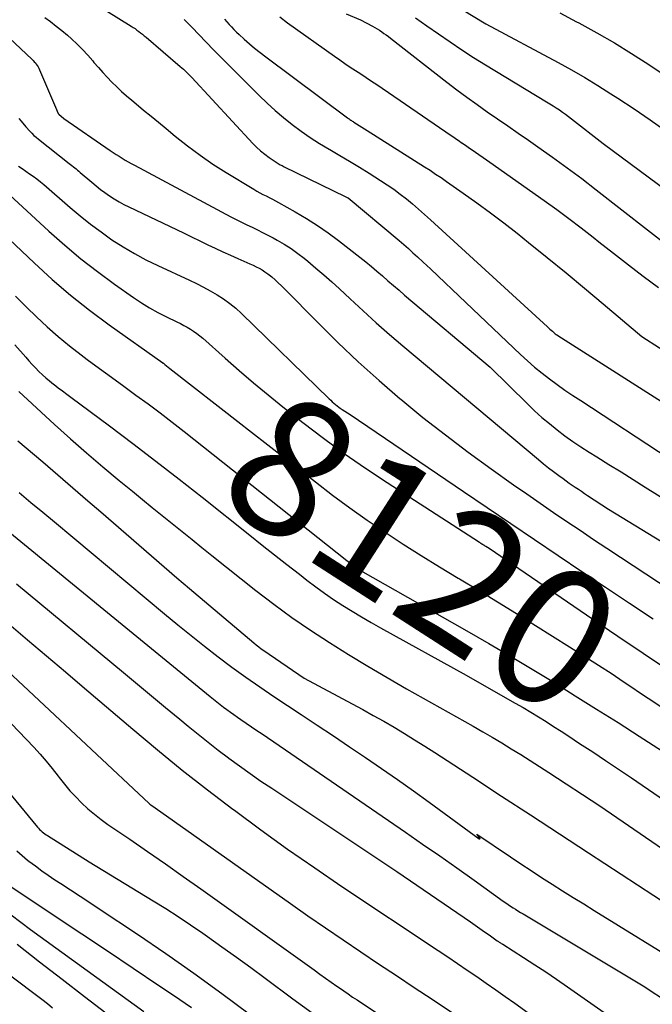
# Model space of a CAD drawing. Units: inches. Extents: x 2609451 to 2612443, y 1504518 to 1507384.
# Drawn here: x 2610960 to 2611026, y 1504659 to 1504763 of the extents above; entities that cross this region are included whole.
import ezdxf
from ezdxf.enums import TextEntityAlignment as Align

# ---------------------------------------------------------------- set-up
doc = ezdxf.new("R2010")
doc.units = ezdxf.units.IN
doc.header["$MEASUREMENT"] = 0
doc.layers.add('Tile_2735_03_NW_contour_2ft', color=254, linetype='Continuous')
doc.layers.add('Tile_2735_03_NW_contour_anno_2ft', color=112, linetype='Continuous')
doc.styles.add('Arial', font='arial.ttf')

msp = doc.modelspace()

# ---------------------------------------------------------------- linework, layer by layer
at = {"layer": 'Tile_2735_03_NW_contour_2ft'}
for p, q in [((2610982.92, 1504720.32, 8120), (2610983.72, 1504719.69, 8120)), ((2611017.44, 1504696.88, 8120), (2611020.49, 1504694.96, 8120))]:
    msp.add_line(p, q, dxfattribs=at)
for points in [[(2610966.23, 1504765.35, 8108), (2610971.39, 1504762.11, 8108), (2610971.59, 1504761.97, 8108), (2610971.8, 1504761.84, 8108), (2610972, 1504761.69, 8108), (2610972.19, 1504761.55, 8108), (2610972.39, 1504761.4, 8108), (2610972.58, 1504761.25, 8108), (2610972.77, 1504761.09, 8108), (2610972.96, 1504760.93, 8108), (2610976.56, 1504757.85, 8108), (2610976.72, 1504757.71, 8108), (2610976.88, 1504757.57, 8108), (2610977.03, 1504757.43, 8108), (2610977.18, 1504757.29, 8108), (2610977.33, 1504757.14, 8108), (2610977.48, 1504756.99, 8108), (2610977.63, 1504756.84, 8108), (2610977.77, 1504756.69, 8108), (2610984.19, 1504749.77, 8108), (2610984.58, 1504749.37, 8108), (2610985, 1504748.98, 8108), (2610985.44, 1504748.63, 8108), (2610985.9, 1504748.29, 8108), (2610986.63, 1504747.79, 8108), (2610986.74, 1504747.72, 8108), (2610986.84, 1504747.66, 8108), (2610986.95, 1504747.6, 8108), (2610987.05, 1504747.54, 8108), (2610987.16, 1504747.49, 8108), (2610987.27, 1504747.44, 8108), (2610987.38, 1504747.38, 8108), (2610987.49, 1504747.33, 8108), (2610993.87, 1504744.21, 8108), (2610994.1, 1504744.1, 8108), (2610994.19, 1504744.04, 8108), (2610999.54, 1504739.56, 8108), (2611000.03, 1504739.14, 8108), (2611000.52, 1504738.72, 8108), (2611000.99, 1504738.29, 8108), (2611001.47, 1504737.86, 8108), (2611002.07, 1504737.3, 8108), (2611002.84, 1504736.58, 8108), (2611003.61, 1504735.86, 8108), (2611004.38, 1504735.14, 8108), (2611005.14, 1504734.42, 8108), (2611012.31, 1504727.6, 8108), (2611013.04, 1504726.92, 8108), (2611013.79, 1504726.27, 8108), (2611014.57, 1504725.64, 8108), (2611015.35, 1504725.03, 8108), (2611016.16, 1504724.44, 8108), (2611016.97, 1504723.86, 8108), (2611017.8, 1504723.3, 8108), (2611018.63, 1504722.75, 8108), (2611027.93, 1504716.68, 8108)], [(2610962.31, 1504763.01, 8110), (2610962.92, 1504762.57, 8110), (2610963.52, 1504762.11, 8110), (2610964.11, 1504761.64, 8110), (2610964.69, 1504761.15, 8110), (2610965.14, 1504760.75, 8110), (2610965.73, 1504760.21, 8110), (2610966.3, 1504759.65, 8110), (2610966.84, 1504759.06, 8110), (2610967.36, 1504758.45, 8110), (2610967.49, 1504758.29, 8110), (2610967.95, 1504757.76, 8110), (2610968.41, 1504757.23, 8110), (2610968.89, 1504756.72, 8110), (2610969.37, 1504756.21, 8110), (2610969.88, 1504755.72, 8110), (2610970.39, 1504755.24, 8110), (2610970.92, 1504754.78, 8110), (2610971.45, 1504754.32, 8110), (2610971.93, 1504753.93, 8110), (2610972.71, 1504753.28, 8110), (2610973.5, 1504752.64, 8110), (2610974.28, 1504751.99, 8110), (2610975.06, 1504751.34, 8110), (2610976.03, 1504750.53, 8110), (2610977.31, 1504749.51, 8110), (2610978.63, 1504748.53, 8110), (2610979.98, 1504747.6, 8110), (2610981.37, 1504746.72, 8110), (2610984.27, 1504744.96, 8110), (2610984.59, 1504744.77, 8110), (2610984.92, 1504744.59, 8110), (2610985.24, 1504744.42, 8110), (2610985.57, 1504744.25, 8110), (2610985.91, 1504744.08, 8110), (2610986.24, 1504743.92, 8110), (2610986.56, 1504743.74, 8110), (2610986.89, 1504743.56, 8110), (2610988.63, 1504742.59, 8110), (2610989.81, 1504741.89, 8110), (2610990.96, 1504741.16, 8110), (2610992.08, 1504740.39, 8110), (2610993.18, 1504739.57, 8110), (2610995.44, 1504737.81, 8110), (2610996.04, 1504737.33, 8110), (2610996.64, 1504736.85, 8110), (2610997.22, 1504736.35, 8110), (2610997.8, 1504735.85, 8110), (2610998.38, 1504735.34, 8110), (2610998.96, 1504734.84, 8110), (2610999.54, 1504734.34, 8110), (2611000.13, 1504733.84, 8110), (2611009.13, 1504726.27, 8110), (2611013.04, 1504722.4, 8110), (2611013.79, 1504721.69, 8110), (2611014.55, 1504720.99, 8110), (2611015.34, 1504720.33, 8110), (2611016.14, 1504719.68, 8110), (2611016.97, 1504719.06, 8110), (2611017.8, 1504718.46, 8110), (2611018.66, 1504717.88, 8110), (2611019.53, 1504717.33, 8110), (2611020.32, 1504716.83, 8110), (2611021.59, 1504716.04, 8110), (2611022.87, 1504715.25, 8110), (2611024.14, 1504714.46, 8110), (2611025.41, 1504713.67, 8110), (2611036.77, 1504706.58, 8110)], [(2610987.02, 1504763.06, 8102), (2610987.82, 1504762.46, 8102), (2610992.76, 1504758.93, 8102), (2610993.31, 1504758.54, 8102), (2610993.86, 1504758.17, 8102), (2610994.42, 1504757.8, 8102), (2610994.97, 1504757.43, 8102), (2610995.54, 1504757.07, 8102), (2610996.09, 1504756.7, 8102), (2610996.65, 1504756.33, 8102), (2610997.2, 1504755.95, 8102), (2611005.02, 1504750.61, 8102), (2611005.29, 1504750.42, 8102), (2611005.57, 1504750.23, 8102), (2611005.85, 1504750.04, 8102), (2611006.12, 1504749.85, 8102), (2611006.14, 1504749.84, 8102), (2611006.41, 1504749.66, 8102), (2611006.67, 1504749.47, 8102), (2611006.94, 1504749.29, 8102), (2611007.21, 1504749.1, 8102), (2611009.09, 1504747.82, 8102), (2611014.8, 1504743.78, 8102), (2611016.11, 1504742.83, 8102), (2611017.4, 1504741.88, 8102), (2611018.68, 1504740.9, 8102), (2611019.95, 1504739.91, 8102), (2611020.53, 1504739.45, 8102), (2611022.08, 1504738.23, 8102), (2611023.64, 1504737.02, 8102), (2611025.21, 1504735.82, 8102), (2611026.79, 1504734.63, 8102)], [(2610994, 1504763.4, 8100), (2610995.5, 1504762.76, 8100), (2610996.77, 1504762.09, 8100), (2610997.01, 1504761.95, 8100), (2610997.26, 1504761.81, 8100), (2610997.5, 1504761.66, 8100), (2610997.73, 1504761.5, 8100), (2610997.96, 1504761.34, 8100), (2610998.19, 1504761.17, 8100), (2610998.42, 1504761, 8100), (2610998.64, 1504760.83, 8100), (2611004.58, 1504756.2, 8100), (2611005.62, 1504755.4, 8100), (2611006.67, 1504754.62, 8100), (2611007.74, 1504753.85, 8100), (2611008.81, 1504753.1, 8100), (2611009.9, 1504752.35, 8100), (2611010.98, 1504751.61, 8100), (2611012.06, 1504750.86, 8100), (2611013.14, 1504750.11, 8100), (2611014.11, 1504749.43, 8100), (2611015.67, 1504748.33, 8100), (2611017.21, 1504747.22, 8100), (2611018.74, 1504746.07, 8100), (2611020.25, 1504744.91, 8100), (2611033.74, 1504734.38, 8100)], [(2611001.26, 1504762.98, 8098), (2611002.47, 1504762.13, 8098), (2611003.68, 1504761.28, 8098), (2611004.9, 1504760.44, 8098), (2611006.13, 1504759.61, 8098), (2611007.38, 1504758.81, 8098), (2611008.63, 1504758.03, 8098), (2611015.04, 1504754.14, 8098), (2611015.38, 1504753.93, 8098), (2611015.72, 1504753.72, 8098), (2611016.05, 1504753.51, 8098), (2611016.39, 1504753.29, 8098), (2611016.72, 1504753.06, 8098), (2611017.04, 1504752.83, 8098), (2611017.36, 1504752.6, 8098), (2611017.68, 1504752.36, 8098), (2611021, 1504749.77, 8098), (2611034.37, 1504739.87, 8098)], [(2611006.17, 1504763.83, 8096), (2611008.67, 1504762.35, 8096), (2611016.25, 1504758.28, 8096), (2611017.66, 1504757.5, 8096), (2611019.06, 1504756.7, 8096), (2611020.43, 1504755.86, 8096), (2611021.8, 1504755, 8096), (2611022.53, 1504754.53, 8096), (2611024.24, 1504753.4, 8096), (2611025.93, 1504752.25, 8096), (2611027.6, 1504751.06, 8096)], [(2611016.42, 1504763.48, 8094), (2611018.2, 1504762.56, 8094), (2611018.44, 1504762.44, 8094), (2611020.32, 1504761.41, 8094), (2611022.17, 1504760.35, 8094), (2611023.98, 1504759.22, 8094), (2611025.78, 1504758.06, 8094), (2611035.72, 1504751.38, 8094)], [(2610976.96, 1504762.79, 8106), (2610977.37, 1504762.37, 8106), (2610977.79, 1504761.96, 8106), (2610978.5, 1504761.21, 8106), (2610979.27, 1504760.41, 8106), (2610980.04, 1504759.62, 8106), (2610980.81, 1504758.83, 8106), (2610981.59, 1504758.05, 8106), (2610984.83, 1504754.82, 8106), (2610985.67, 1504754.02, 8106), (2610986.53, 1504753.23, 8106), (2610987.42, 1504752.48, 8106), (2610988.33, 1504751.75, 8106), (2610989.27, 1504751.06, 8106), (2610990.22, 1504750.4, 8106), (2610991.2, 1504749.77, 8106), (2610992.2, 1504749.17, 8106), (2610992.27, 1504749.13, 8106), (2610993.31, 1504748.52, 8106), (2610994.35, 1504747.91, 8106), (2610995.38, 1504747.28, 8106), (2610996.4, 1504746.64, 8106), (2610997.59, 1504745.89, 8106), (2610998.29, 1504745.43, 8106), (2610998.98, 1504744.95, 8106), (2610999.65, 1504744.45, 8106), (2611000.31, 1504743.94, 8106), (2611000.96, 1504743.41, 8106), (2611001.6, 1504742.87, 8106), (2611002.23, 1504742.32, 8106), (2611002.86, 1504741.76, 8106), (2611015.13, 1504730.51, 8106), (2611015.26, 1504730.39, 8106), (2611015.4, 1504730.27, 8106), (2611015.53, 1504730.15, 8106), (2611015.66, 1504730.03, 8106), (2611015.89, 1504729.82, 8106), (2611015.9, 1504729.81, 8106), (2611015.92, 1504729.79, 8106), (2611015.94, 1504729.78, 8106), (2611015.96, 1504729.76, 8106), (2611016.04, 1504729.71, 8106), (2611016.05, 1504729.69, 8106), (2611016.07, 1504729.68, 8106), (2611016.09, 1504729.67, 8106), (2611016.11, 1504729.65, 8106), (2611016.6, 1504729.34, 8106), (2611028.67, 1504721.66, 8106)], [(2610981.22, 1504762.84, 8104), (2610981.46, 1504762.56, 8104), (2610981.7, 1504762.28, 8104), (2610981.95, 1504762.01, 8104), (2610982.2, 1504761.74, 8104), (2610982.46, 1504761.48, 8104), (2610982.73, 1504761.23, 8104), (2610983.27, 1504760.73, 8104), (2610983.82, 1504760.25, 8104), (2610984.37, 1504759.77, 8104), (2610984.95, 1504759.31, 8104), (2610985.53, 1504758.87, 8104), (2610994.14, 1504752.46, 8104), (2610994.22, 1504752.4, 8104), (2610994.3, 1504752.34, 8104), (2610994.38, 1504752.29, 8104), (2610994.46, 1504752.23, 8104), (2610994.54, 1504752.18, 8104), (2610994.63, 1504752.12, 8104), (2610994.71, 1504752.07, 8104), (2610994.79, 1504752.02, 8104), (2610996.21, 1504751.12, 8104), (2611002.22, 1504747.32, 8104), (2611002.8, 1504746.95, 8104), (2611003.38, 1504746.56, 8104), (2611003.96, 1504746.18, 8104), (2611004.53, 1504745.78, 8104), (2611006.28, 1504744.55, 8104), (2611007.72, 1504743.53, 8104), (2611009.14, 1504742.49, 8104), (2611010.55, 1504741.42, 8104), (2611011.94, 1504740.33, 8104), (2611013.14, 1504739.37, 8104), (2611015.12, 1504737.78, 8104), (2611017.09, 1504736.18, 8104), (2611019.04, 1504734.56, 8104), (2611020.98, 1504732.93, 8104), (2611025.07, 1504729.48, 8104), (2611028.76, 1504727.1, 8104)], [(2610958, 1504761.42, 8112), (2610960.99, 1504758.59, 8112), (2610961.11, 1504758.48, 8112), (2610961.22, 1504758.36, 8112), (2610961.33, 1504758.23, 8112), (2610961.43, 1504758.1, 8112), (2610961.52, 1504757.96, 8112), (2610961.61, 1504757.82, 8112), (2610961.69, 1504757.67, 8112), (2610961.76, 1504757.52, 8112), (2610963.55, 1504753.32, 8112), (2610963.69, 1504752.99, 8112), (2610963.7, 1504752.97, 8112), (2610963.71, 1504752.95, 8112), (2610963.73, 1504752.94, 8112), (2610963.74, 1504752.92, 8112), (2610963.8, 1504752.84, 8112), (2610964.32, 1504752.4, 8112), (2610969.2, 1504749.04, 8112), (2610969.51, 1504748.83, 8112), (2610969.82, 1504748.62, 8112), (2610970.13, 1504748.42, 8112), (2610970.44, 1504748.22, 8112), (2610970.76, 1504748.03, 8112), (2610971.08, 1504747.84, 8112), (2610971.4, 1504747.66, 8112), (2610971.73, 1504747.48, 8112), (2610981.88, 1504742.07, 8112), (2610982.43, 1504741.79, 8112), (2610982.98, 1504741.51, 8112), (2610983.54, 1504741.23, 8112), (2610984.1, 1504740.97, 8112), (2610984.66, 1504740.7, 8112), (2610985.21, 1504740.42, 8112), (2610985.76, 1504740.14, 8112), (2610986.3, 1504739.85, 8112), (2610986.73, 1504739.61, 8112), (2610987.47, 1504739.18, 8112), (2610988.2, 1504738.72, 8112), (2610988.9, 1504738.22, 8112), (2610989.58, 1504737.7, 8112), (2610989.96, 1504737.39, 8112), (2610990.81, 1504736.68, 8112), (2610991.65, 1504735.97, 8112), (2610992.48, 1504735.23, 8112), (2610993.29, 1504734.48, 8112), (2610994.39, 1504733.44, 8112), (2610995.76, 1504732.18, 8112), (2610997.14, 1504730.93, 8112), (2610998.54, 1504729.71, 8112), (2610999.95, 1504728.5, 8112), (2611014.2, 1504716.55, 8112), (2611014.72, 1504716.12, 8112), (2611015.25, 1504715.7, 8112), (2611015.78, 1504715.29, 8112), (2611016.32, 1504714.89, 8112), (2611016.78, 1504714.55, 8112), (2611017.1, 1504714.32, 8112), (2611017.41, 1504714.09, 8112), (2611017.74, 1504713.87, 8112), (2611018.06, 1504713.65, 8112), (2611018.39, 1504713.43, 8112), (2611018.71, 1504713.22, 8112), (2611019.04, 1504713, 8112), (2611019.36, 1504712.78, 8112), (2611021.54, 1504711.35, 8112), (2611041.76, 1504699.01, 8112)], [(2610959.58, 1504752.4, 8114), (2610959.83, 1504752.11, 8114), (2610960.34, 1504751.53, 8114), (2610960.75, 1504751.07, 8114), (2610960.96, 1504750.84, 8114), (2610961.18, 1504750.62, 8114), (2610961.41, 1504750.42, 8114), (2610961.65, 1504750.22, 8114), (2610964.88, 1504747.67, 8114), (2610965.03, 1504747.55, 8114), (2610965.18, 1504747.44, 8114), (2610965.33, 1504747.32, 8114), (2610965.47, 1504747.21, 8114), (2610965.62, 1504747.09, 8114), (2610965.77, 1504746.97, 8114), (2610965.91, 1504746.85, 8114), (2610966.05, 1504746.73, 8114), (2610967.26, 1504745.69, 8114), (2610967.71, 1504745.31, 8114), (2610968.17, 1504744.94, 8114), (2610968.64, 1504744.6, 8114), (2610969.12, 1504744.26, 8114), (2610969.62, 1504743.94, 8114), (2610970.12, 1504743.64, 8114), (2610970.64, 1504743.36, 8114), (2610971.16, 1504743.1, 8114), (2610976.9, 1504740.38, 8114), (2610979.46, 1504739.12, 8114), (2610980.24, 1504738.75, 8114), (2610981.02, 1504738.38, 8114), (2610981.82, 1504738.02, 8114), (2610982.61, 1504737.68, 8114), (2610983.55, 1504737.27, 8114), (2610983.87, 1504737.13, 8114), (2610984.2, 1504736.98, 8114), (2610984.52, 1504736.82, 8114), (2610984.84, 1504736.66, 8114), (2610985.15, 1504736.48, 8114), (2610985.45, 1504736.29, 8114), (2610985.74, 1504736.08, 8114), (2610986.02, 1504735.86, 8114), (2610986.17, 1504735.74, 8114), (2610986.51, 1504735.44, 8114), (2610986.85, 1504735.14, 8114), (2610987.18, 1504734.82, 8114), (2610987.51, 1504734.5, 8114), (2610991.01, 1504730.94, 8114), (2610993.11, 1504728.87, 8114), (2610995.24, 1504726.84, 8114), (2610997.44, 1504724.87, 8114), (2610999.67, 1504722.94, 8114), (2610999.74, 1504722.89, 8114), (2611002.06, 1504720.99, 8114), (2611004.41, 1504719.14, 8114), (2611006.8, 1504717.34, 8114), (2611009.22, 1504715.58, 8114), (2611011.58, 1504713.91, 8114), (2611012.97, 1504712.94, 8114), (2611014.36, 1504711.97, 8114), (2611015.76, 1504711.01, 8114), (2611017.16, 1504710.06, 8114), (2611018.57, 1504709.12, 8114), (2611019.98, 1504708.17, 8114), (2611021.39, 1504707.24, 8114), (2611022.81, 1504706.3, 8114), (2611032.22, 1504700.1, 8114)], [(2610959.56, 1504747.39, 8116), (2610959.95, 1504747.13, 8116), (2610960.34, 1504746.86, 8116), (2610960.73, 1504746.59, 8116), (2610961.11, 1504746.32, 8116), (2610961.49, 1504746.04, 8116), (2610961.86, 1504745.74, 8116), (2610962.22, 1504745.44, 8116), (2610964.98, 1504743.05, 8116), (2610966.04, 1504742.16, 8116), (2610967.13, 1504741.29, 8116), (2610968.24, 1504740.47, 8116), (2610969.38, 1504739.66, 8116), (2610970.54, 1504738.91, 8116), (2610971.73, 1504738.19, 8116), (2610972.95, 1504737.54, 8116), (2610974.2, 1504736.93, 8116), (2610977.53, 1504735.4, 8116), (2610978.27, 1504735.05, 8116), (2610979, 1504734.68, 8116), (2610979.71, 1504734.29, 8116), (2610980.42, 1504733.88, 8116), (2610981.1, 1504733.44, 8116), (2610981.77, 1504732.97, 8116), (2610982.39, 1504732.45, 8116), (2610982.99, 1504731.9, 8116), (2610992.2, 1504722.94, 8116), (2610992.36, 1504722.78, 8116), (2610992.52, 1504722.63, 8116), (2610992.69, 1504722.49, 8116), (2610992.86, 1504722.34, 8116), (2610993.03, 1504722.2, 8116), (2610993.2, 1504722.07, 8116), (2610993.37, 1504721.95, 8116), (2610993.55, 1504721.83, 8116), (2610994.4, 1504721.28, 8116), (2611006.32, 1504713.19, 8116), (2611008.81, 1504711.51, 8116), (2611011.29, 1504709.82, 8116), (2611013.78, 1504708.14, 8116), (2611016.26, 1504706.47, 8116), (2611018.76, 1504704.8, 8116), (2611021.25, 1504703.13, 8116), (2611023.75, 1504701.47, 8116), (2611026.25, 1504699.81, 8116)], [(2610958.17, 1504744.78, 8118), (2610962.75, 1504740.57, 8118), (2610964.41, 1504739.09, 8118), (2610966.11, 1504737.66, 8118), (2610967.86, 1504736.3, 8118), (2610969.65, 1504734.99, 8118), (2610971.63, 1504733.59, 8118), (2610972.47, 1504733.03, 8118), (2610973.33, 1504732.5, 8118), (2610974.21, 1504732.01, 8118), (2610975.11, 1504731.55, 8118), (2610976.21, 1504731.02, 8118), (2610976.57, 1504730.84, 8118), (2610976.92, 1504730.65, 8118), (2610977.28, 1504730.46, 8118), (2610977.62, 1504730.26, 8118), (2610977.96, 1504730.04, 8118), (2610978.29, 1504729.81, 8118), (2610978.61, 1504729.57, 8118), (2610978.92, 1504729.31, 8118), (2610981.27, 1504727.2, 8118), (2610982.76, 1504725.9, 8118), (2610984.26, 1504724.61, 8118), (2610985.79, 1504723.35, 8118), (2610987.33, 1504722.11, 8118), (2610989.45, 1504720.44, 8118), (2610991.61, 1504718.79, 8118), (2610993.79, 1504717.18, 8118), (2610996.02, 1504715.64, 8118), (2610998.28, 1504714.13, 8118), (2611007.98, 1504707.87, 8118), (2611008.06, 1504707.82, 8118), (2611008.15, 1504707.76, 8118), (2611008.23, 1504707.71, 8118), (2611008.31, 1504707.66, 8118), (2611008.4, 1504707.61, 8118), (2611008.48, 1504707.55, 8118), (2611008.57, 1504707.5, 8118), (2611008.65, 1504707.45, 8118), (2611009, 1504707.23, 8118), (2611017.24, 1504701.59, 8118), (2611019.89, 1504699.79, 8118), (2611022.54, 1504697.99, 8118), (2611025.2, 1504696.21, 8118), (2611027.86, 1504694.42, 8118)], [(2610957.92, 1504740.35, 8120), (2610961.19, 1504737.22, 8120), (2610963.08, 1504735.49, 8120), (2610965.02, 1504733.82, 8120), (2610967.03, 1504732.24, 8120), (2610969.08, 1504730.71, 8120), (2610974.71, 1504726.72, 8120), (2610974.72, 1504726.71, 8120), (2610974.74, 1504726.69, 8120), (2610974.76, 1504726.68, 8120), (2610974.78, 1504726.67, 8120), (2610974.86, 1504726.61, 8120), (2610974.88, 1504726.6, 8120), (2610974.9, 1504726.59, 8120), (2610974.91, 1504726.57, 8120), (2610974.93, 1504726.56, 8120), (2610975.47, 1504726.13, 8120), (2610982.92, 1504720.32, 8120)], [(2610959.24, 1504733.73, 8122), (2610959.82, 1504733.15, 8122), (2610960.4, 1504732.57, 8122), (2610961.44, 1504731.55, 8122), (2610962.57, 1504730.5, 8122), (2610963.72, 1504729.47, 8122), (2610964.92, 1504728.49, 8122), (2610966.15, 1504727.55, 8122), (2610966.78, 1504727.07, 8122), (2610968.06, 1504726.13, 8122), (2610969.34, 1504725.2, 8122), (2610970.62, 1504724.26, 8122), (2610971.9, 1504723.33, 8122), (2610973.17, 1504722.4, 8122), (2610974.44, 1504721.45, 8122), (2610975.7, 1504720.48, 8122), (2610976.95, 1504719.51, 8122), (2610994.06, 1504705.96, 8122), (2610994.79, 1504705.39, 8122), (2610994.87, 1504705.33, 8122), (2610994.96, 1504705.26, 8122), (2610995.05, 1504705.2, 8122), (2610995.14, 1504705.14, 8122), (2610995.23, 1504705.08, 8122), (2610995.32, 1504705.02, 8122), (2610995.42, 1504704.97, 8122), (2610995.51, 1504704.91, 8122), (2611006.66, 1504698.56, 8122), (2611008.96, 1504697.24, 8122), (2611011.25, 1504695.89, 8122), (2611013.53, 1504694.53, 8122), (2611015.8, 1504693.15, 8122), (2611018.05, 1504691.74, 8122), (2611020.3, 1504690.34, 8122), (2611022.55, 1504688.91, 8122), (2611024.78, 1504687.48, 8122), (2611033.7, 1504681.74, 8122)], [(2610959.18, 1504728.6, 8124), (2610960.33, 1504727.3, 8124), (2610960.66, 1504726.92, 8124), (2610961, 1504726.55, 8124), (2610961.35, 1504726.18, 8124), (2610961.71, 1504725.82, 8124), (2610962.07, 1504725.47, 8124), (2610962.44, 1504725.13, 8124), (2610962.82, 1504724.81, 8124), (2610963.22, 1504724.49, 8124), (2610963.3, 1504724.43, 8124), (2610963.74, 1504724.1, 8124), (2610964.18, 1504723.76, 8124), (2610964.62, 1504723.43, 8124), (2610965.06, 1504723.1, 8124), (2610969.11, 1504720.1, 8124), (2610971.56, 1504718.25, 8124), (2610974, 1504716.39, 8124), (2610976.43, 1504714.51, 8124), (2610978.84, 1504712.6, 8124), (2610983.85, 1504708.6, 8124), (2610985.15, 1504707.57, 8124), (2610986.45, 1504706.54, 8124), (2610987.76, 1504705.52, 8124), (2610989.07, 1504704.5, 8124), (2610989.87, 1504703.88, 8124), (2610990.79, 1504703.19, 8124), (2610991.72, 1504702.51, 8124), (2610992.67, 1504701.86, 8124), (2610993.64, 1504701.23, 8124), (2610994.62, 1504700.63, 8124), (2610995.61, 1504700.03, 8124), (2610996.61, 1504699.45, 8124), (2610997.61, 1504698.88, 8124), (2611006.59, 1504693.91, 8124), (2611010.95, 1504691.43, 8124), (2611011.76, 1504690.96, 8124), (2611012.58, 1504690.49, 8124), (2611013.38, 1504690, 8124), (2611014.19, 1504689.51, 8124), (2611014.99, 1504689.02, 8124), (2611015.78, 1504688.52, 8124), (2611016.58, 1504688.01, 8124), (2611017.37, 1504687.49, 8124), (2611018.52, 1504686.73, 8124), (2611019.89, 1504685.83, 8124), (2611021.24, 1504684.93, 8124), (2611022.6, 1504684.02, 8124), (2611023.95, 1504683.1, 8124), (2611029.79, 1504679.12, 8124)], [(2610959.59, 1504723.71, 8126), (2610963.35, 1504720.25, 8126), (2610965.02, 1504718.75, 8126), (2610966.7, 1504717.26, 8126), (2610968.41, 1504715.8, 8126), (2610970.14, 1504714.37, 8126), (2610971.54, 1504713.22, 8126), (2610972.58, 1504712.37, 8126), (2610973.62, 1504711.53, 8126), (2610974.66, 1504710.68, 8126), (2610975.7, 1504709.83, 8126), (2610976.74, 1504708.99, 8126), (2610977.79, 1504708.14, 8126), (2610978.83, 1504707.31, 8126), (2610979.88, 1504706.47, 8126), (2610984.51, 1504702.79, 8126), (2610986.38, 1504701.35, 8126), (2610988.29, 1504699.95, 8126), (2610990.24, 1504698.62, 8126), (2610992.22, 1504697.33, 8126), (2610994.23, 1504696.08, 8126), (2610996.25, 1504694.86, 8126), (2610998.29, 1504693.66, 8126), (2611000.34, 1504692.48, 8126), (2611007.32, 1504688.54, 8126), (2611008.34, 1504687.96, 8126), (2611009.34, 1504687.38, 8126), (2611010.34, 1504686.78, 8126), (2611011.34, 1504686.17, 8126), (2611012.33, 1504685.55, 8126), (2611013.31, 1504684.93, 8126), (2611014.29, 1504684.3, 8126), (2611015.27, 1504683.67, 8126), (2611020.63, 1504680.16, 8126), (2611032.69, 1504671.9, 8126)], [(2610983.72, 1504719.69, 8120), (2610990.75, 1504714.2, 8120), (2610992.54, 1504712.83, 8120), (2610994.36, 1504711.49, 8120), (2610996.21, 1504710.19, 8120), (2610998.08, 1504708.92, 8120), (2610999.97, 1504707.68, 8120), (2611001.88, 1504706.46, 8120), (2611003.8, 1504705.28, 8120), (2611005.74, 1504704.11, 8120), (2611005.88, 1504704.03, 8120), (2611007.89, 1504702.82, 8120), (2611009.89, 1504701.61, 8120), (2611011.88, 1504700.38, 8120), (2611013.87, 1504699.13, 8120), (2611017.44, 1504696.88, 8120)], [(2610959.5, 1504718.53, 8128), (2610962.1, 1504716.31, 8128), (2610966.86, 1504712.21, 8128), (2610968.2, 1504711.06, 8128), (2610969.53, 1504709.9, 8128), (2610970.86, 1504708.75, 8128), (2610972.19, 1504707.59, 8128), (2610973.52, 1504706.43, 8128), (2610974.85, 1504705.28, 8128), (2610976.19, 1504704.14, 8128), (2610977.53, 1504703, 8128), (2610984.28, 1504697.29, 8128), (2610984.54, 1504697.08, 8128), (2610984.8, 1504696.88, 8128), (2610985.06, 1504696.68, 8128), (2610985.33, 1504696.49, 8128), (2610989.57, 1504693.57, 8128), (2610994.62, 1504690.88, 8128), (2610995.73, 1504690.29, 8128), (2610996.83, 1504689.68, 8128), (2610997.93, 1504689.05, 8128), (2610999.02, 1504688.42, 8128), (2611000.1, 1504687.78, 8128), (2611001.18, 1504687.12, 8128), (2611002.25, 1504686.45, 8128), (2611003.31, 1504685.77, 8128), (2611007.28, 1504683.18, 8128), (2611010.32, 1504681.19, 8128), (2611013.36, 1504679.21, 8128), (2611016.4, 1504677.22, 8128), (2611019.44, 1504675.24, 8128), (2611033.17, 1504666.26, 8128)], [(2610959.63, 1504713.09, 8130), (2610960.86, 1504712.06, 8130), (2610962.1, 1504711.03, 8130), (2610963.33, 1504710, 8130), (2610974.91, 1504700.34, 8130), (2610976.3, 1504699.19, 8130), (2610977.7, 1504698.06, 8130), (2610979.11, 1504696.94, 8130), (2610980.53, 1504695.83, 8130), (2610981.97, 1504694.75, 8130), (2610983.43, 1504693.69, 8130), (2610984.91, 1504692.66, 8130), (2610986.4, 1504691.65, 8130), (2610989.25, 1504689.77, 8130), (2610990.95, 1504688.64, 8130), (2610992.65, 1504687.51, 8130), (2610994.34, 1504686.38, 8130), (2610996.03, 1504685.24, 8130), (2610997.71, 1504684.09, 8130), (2610999.39, 1504682.93, 8130), (2611001.05, 1504681.75, 8130), (2611002.7, 1504680.55, 8130), (2611007.96, 1504676.7, 8130), (2611008.01, 1504676.69, 8130), (2611008.04, 1504676.7, 8130), (2611008.05, 1504676.74, 8130), (2611008.04, 1504676.78, 8130), (2611007.7, 1504677.18, 8130), (2611011.24, 1504674.81, 8130), (2611012.33, 1504674.08, 8130), (2611013.42, 1504673.36, 8130), (2611014.52, 1504672.65, 8130), (2611015.62, 1504671.95, 8130), (2611016.73, 1504671.25, 8130), (2611017.83, 1504670.55, 8130), (2611018.95, 1504669.86, 8130), (2611020.06, 1504669.17, 8130), (2611029.81, 1504663.16, 8130)], [(2610956.47, 1504710.66, 8132), (2610969.3, 1504700.18, 8132), (2610979.69, 1504691.67, 8132), (2610980.04, 1504691.39, 8132), (2610980.39, 1504691.1, 8132), (2610980.75, 1504690.83, 8132), (2610981.1, 1504690.55, 8132), (2610981.46, 1504690.28, 8132), (2610981.82, 1504690.02, 8132), (2610982.19, 1504689.76, 8132), (2610982.56, 1504689.5, 8132), (2610982.93, 1504689.25, 8132), (2610983.49, 1504688.86, 8132), (2610984.04, 1504688.48, 8132), (2610984.6, 1504688.1, 8132), (2610985.16, 1504687.72, 8132), (2611000.21, 1504677.4, 8132), (2611002.02, 1504676.16, 8132), (2611003.83, 1504674.9, 8132), (2611005.63, 1504673.64, 8132), (2611007.42, 1504672.36, 8132), (2611010.5, 1504670.17, 8132), (2611010.75, 1504669.99, 8132), (2611011.01, 1504669.82, 8132), (2611011.26, 1504669.64, 8132), (2611011.52, 1504669.47, 8132), (2611011.78, 1504669.3, 8132), (2611012.04, 1504669.14, 8132), (2611012.3, 1504668.97, 8132), (2611012.57, 1504668.81, 8132), (2611025.18, 1504661.25, 8132), (2611027.95, 1504659.45, 8132)], [(2610959.35, 1504703.5, 8134), (2610970.58, 1504694.19, 8134), (2610972.06, 1504692.96, 8134), (2610973.54, 1504691.74, 8134), (2610975.02, 1504690.51, 8134), (2610976.5, 1504689.28, 8134), (2610977.39, 1504688.54, 8134), (2610978.43, 1504687.69, 8134), (2610979.48, 1504686.85, 8134), (2610980.54, 1504686.02, 8134), (2610981.62, 1504685.21, 8134), (2610981.66, 1504685.17, 8134), (2610982.77, 1504684.36, 8134), (2610983.89, 1504683.56, 8134), (2610985.02, 1504682.78, 8134), (2610986.16, 1504682.01, 8134), (2610999.32, 1504673.28, 8134), (2611007.05, 1504667.98, 8134), (2611007.54, 1504667.63, 8134), (2611008.04, 1504667.29, 8134), (2611008.53, 1504666.94, 8134), (2611009.02, 1504666.6, 8134), (2611009.87, 1504666, 8134), (2611009.94, 1504665.95, 8134), (2611010.01, 1504665.9, 8134), (2611010.08, 1504665.85, 8134), (2611010.15, 1504665.8, 8134), (2611010.22, 1504665.76, 8134), (2611010.29, 1504665.71, 8134), (2611010.37, 1504665.67, 8134), (2611010.44, 1504665.62, 8134), (2611012.63, 1504664.23, 8134), (2611013.8, 1504663.48, 8134), (2611014.95, 1504662.72, 8134), (2611016.1, 1504661.95, 8134), (2611017.24, 1504661.16, 8134), (2611025.06, 1504655.69, 8134)], [(2610958.53, 1504699.31, 8136), (2610960.52, 1504697.62, 8136), (2610962.51, 1504695.93, 8136), (2610964.5, 1504694.24, 8136), (2610966.49, 1504692.54, 8136), (2610971.57, 1504688.22, 8136), (2610974.16, 1504686.06, 8136), (2610976.77, 1504683.93, 8136), (2610979.42, 1504681.85, 8136), (2610982.09, 1504679.81, 8136), (2610982.24, 1504679.7, 8136), (2610985.03, 1504677.64, 8136), (2610987.83, 1504675.62, 8136), (2610990.68, 1504673.65, 8136), (2610993.54, 1504671.7, 8136), (2611003.65, 1504664.97, 8136), (2611004.67, 1504664.29, 8136), (2611005.68, 1504663.61, 8136), (2611006.69, 1504662.92, 8136), (2611007.7, 1504662.24, 8136), (2611008.71, 1504661.54, 8136), (2611009.71, 1504660.84, 8136), (2611010.71, 1504660.14, 8136), (2611011.7, 1504659.43, 8136), (2611024.94, 1504649.84, 8136)], [(2610955.07, 1504697.43, 8138), (2610973.28, 1504680.43, 8138), (2610973.33, 1504680.38, 8138), (2610973.37, 1504680.34, 8138), (2610973.45, 1504680.29, 8138), (2610973.91, 1504679.96, 8138), (2610988.13, 1504669.92, 8138), (2610989.97, 1504668.63, 8138), (2610991.81, 1504667.35, 8138), (2610993.67, 1504666.08, 8138), (2610995.53, 1504664.82, 8138), (2610997.4, 1504663.57, 8138), (2610999.27, 1504662.33, 8138), (2611001.14, 1504661.08, 8138), (2611003.01, 1504659.84, 8138), (2611005.47, 1504658.22, 8138)], [(2611020.49, 1504694.96, 8120), (2611021.93, 1504694.05, 8120), (2611023.1, 1504693.25, 8120), (2611023.47, 1504692.99, 8120), (2611023.84, 1504692.74, 8120), (2611024.22, 1504692.49, 8120), (2611024.59, 1504692.23, 8120), (2611024.97, 1504691.98, 8120), (2611025.34, 1504691.73, 8120), (2611025.72, 1504691.48, 8120), (2611026.09, 1504691.23, 8120), (2611034.65, 1504685.54, 8120)], [(2610958.01, 1504689.64, 8140), (2610961.16, 1504686.32, 8140), (2610961.83, 1504685.59, 8140), (2610962.48, 1504684.85, 8140), (2610963.11, 1504684.08, 8140), (2610963.72, 1504683.3, 8140), (2610963.83, 1504683.15, 8140), (2610964.39, 1504682.44, 8140), (2610964.96, 1504681.76, 8140), (2610965.57, 1504681.11, 8140), (2610966.19, 1504680.47, 8140), (2610966.85, 1504679.87, 8140), (2610967.53, 1504679.29, 8140), (2610968.24, 1504678.74, 8140), (2610968.96, 1504678.22, 8140), (2610971.25, 1504676.66, 8140), (2610973.12, 1504675.37, 8140), (2610975, 1504674.07, 8140), (2610976.86, 1504672.76, 8140), (2610978.72, 1504671.44, 8140), (2610990.64, 1504662.93, 8140), (2610991.23, 1504662.5, 8140), (2610991.83, 1504662.08, 8140), (2610992.42, 1504661.66, 8140), (2610993.01, 1504661.24, 8140), (2610993.28, 1504661.05, 8140), (2610993.74, 1504660.72, 8140), (2610994.2, 1504660.4, 8140), (2610994.66, 1504660.08, 8140), (2610995.13, 1504659.77, 8140), (2611002.38, 1504654.92, 8140)], [(2610958.78, 1504681.3, 8142), (2610961.55, 1504677.94, 8142), (2610961.66, 1504677.81, 8142), (2610961.78, 1504677.69, 8142), (2610961.91, 1504677.57, 8142), (2610962.05, 1504677.45, 8142), (2610962.19, 1504677.35, 8142), (2610962.33, 1504677.24, 8142), (2610962.47, 1504677.14, 8142), (2610962.62, 1504677.05, 8142), (2610967, 1504674.3, 8142), (2610973.72, 1504670.2, 8142), (2610975.04, 1504669.37, 8142), (2610976.35, 1504668.54, 8142), (2610977.64, 1504667.67, 8142), (2610978.92, 1504666.79, 8142), (2610979.42, 1504666.44, 8142), (2610980.94, 1504665.36, 8142), (2610982.45, 1504664.27, 8142), (2610983.96, 1504663.18, 8142), (2610985.46, 1504662.07, 8142), (2610988.38, 1504659.9, 8142), (2610990.42, 1504658.41, 8142)], [(2610959.39, 1504675.45, 8144), (2610959.94, 1504674.95, 8144), (2610960.52, 1504674.47, 8144), (2610960.66, 1504674.36, 8144), (2610961.33, 1504673.85, 8144), (2610962.01, 1504673.35, 8144), (2610962.69, 1504672.87, 8144), (2610963.39, 1504672.4, 8144), (2610964.01, 1504672, 8144), (2610965.02, 1504671.34, 8144), (2610966.03, 1504670.67, 8144), (2610967.04, 1504670.01, 8144), (2610968.05, 1504669.34, 8144), (2610972.05, 1504666.68, 8144), (2610975.03, 1504664.65, 8144), (2610977.99, 1504662.58, 8144), (2610980.91, 1504660.46, 8144), (2610983.8, 1504658.3, 8144)], [(2610957.69, 1504672.39, 8146), (2610963.52, 1504668.51, 8146), (2610966.22, 1504666.71, 8146), (2610968.91, 1504664.92, 8146), (2610971.6, 1504663.11, 8146), (2610974.29, 1504661.31, 8146), (2610975.85, 1504660.27, 8146), (2610977.75, 1504658.97, 8146)], [(2610958.79, 1504668.72, 8148), (2610959.81, 1504667.94, 8148), (2610960.83, 1504667.17, 8148), (2610972.72, 1504658.56, 8148)], [(2610954.72, 1504665.33, 8152), (2610961.45, 1504660.29, 8152), (2610962.02, 1504659.85, 8152), (2610962.59, 1504659.41, 8152), (2610963.14, 1504658.95, 8152)], [(2610959.41, 1504665.63, 8150), (2610961.77, 1504663.79, 8150), (2610964.14, 1504661.96, 8150), (2610966.5, 1504660.13, 8150), (2610968.72, 1504658.42, 8150)]]:
    msp.add_polyline3d(points, dxfattribs=at)

# ---------------------------------------------------------------- texts
at = {"layer": 'Tile_2735_03_NW_contour_anno_2ft', "color": 18, "style": 'Arial'}
msp.add_text('8120', height=14.4, rotation=-32.7776, dxfattribs=at).set_placement((2611002.01, 1504706.82), align=Align.MIDDLE_CENTER)

doc.saveas('drawing.dxf')
